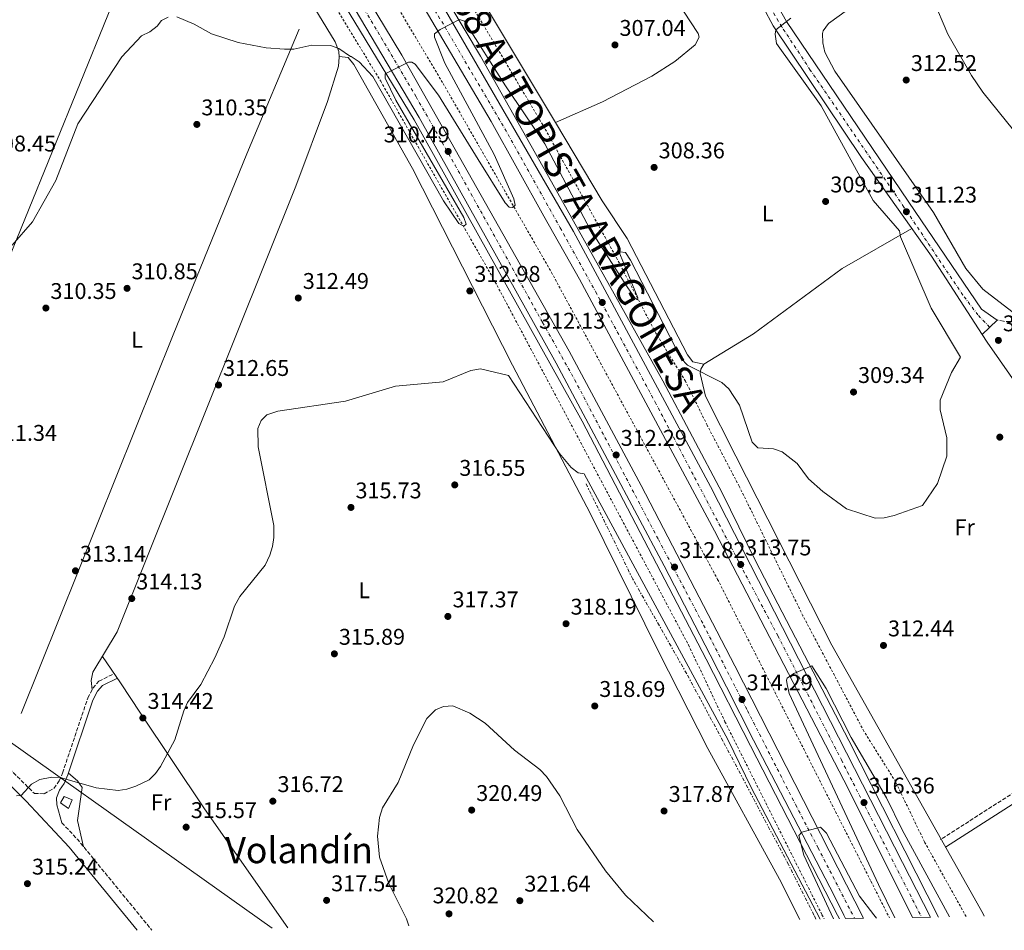
# Model space of a CAD drawing. Units: metres. Extents: x 615563 to 619050, y 4650728 to 4653098.
# Drawn here: x 616956 to 617390, y 4650751 to 4651153 of the extents above; entities that cross this region are included whole.
import ezdxf
from ezdxf.enums import TextEntityAlignment as Align

# ---------------------------------------------------------------- set-up
doc = ezdxf.new("R2010")
doc.units = ezdxf.units.M
doc.header["$MEASUREMENT"] = 0
for name, pattern in [('DGN Style 2', [1.7399219301090239, 1.043953158065414, -0.6959687720436097]), ('DGN Style 3', [2.435890702152634, 1.739921930109024, -0.6959687720436097]), ('DGN Style 4', [2.7856150101045474, 1.391937544087219, -0.6959687720436097, 0.001739921930109024, -0.6959687720436097]), ('DGN Style 7', [3.4798438602180486, 1.565929737098122, -0.6959687720436097, 0.5219765790327072, -0.6959687720436097])]:
    doc.linetypes.add(name, pattern=pattern)
for name, color, linetype, lineweight in [('Acequia sin especificar', 4, 'Continuous', 0), ('Autopista', 135, 'Continuous', 0), ('autovía', 7, 'DGN Style 4', 0), ('Cabeza de talud', 9, 'DGN Style 7', 0), ('Camino', 7, 'DGN Style 3', 0), ('Caseta-cabaña', 1, 'Continuous', 0), ('Cota de punto acotado terreno', 7, 'Continuous', 0), ('Curva de nivel intermedia', 30, 'Continuous', 0), ('Eje pista sin pavimentar', 7, 'DGN Style 4', 0), ('Etiqueta de uso rústico', 92, 'Continuous', 0), ('Gasoducto', 7, 'Continuous', 13), ('Línea blanca (vial)', 7, 'Continuous', 13), ('Línea de asfalto', 7, 'Continuous', 13), ('Línea de cambio de uso (parcela vista)', 92, 'Continuous', 0), ('Línea de cuneta (fondo)', 4, 'DGN Style 2', 0), ('Línea de pista sin pavimentar', 7, 'Continuous', 0), ('Margen derecho', 7, 'Continuous', 0), ('Pista sin pavimentar', 9, 'Continuous', 0), ('Punto acotado terreno (símbolo)', 7, 'Continuous', 0), ('Texto de Área (paraje) menor', 7, 'Continuous', 0)]:
    doc.layers.add(name, color=color, linetype=linetype, lineweight=lineweight)
doc.styles.add('Style-Arial', font='arial.ttf')

# ---------------------------------------------------------------- blocks, each defined once
blk = doc.blocks.new('5PATER')
at = {"layer": 'Punto acotado terreno (símbolo)', "linetype": 'Continuous', "lineweight": 0}
h = blk.add_hatch(color=51, dxfattribs=at)
edge = h.paths.add_edge_path()
edge.add_ellipse((0, 0), major_axis=(-0.1095731443231308, -0.1110710700762829), ratio=0.9994222409660317, start_angle=0, end_angle=360)

msp = doc.modelspace()

# ---------------------------------------------------------------- linework, layer by layer
at = {"layer": 'Acequia sin especificar', "color": 4, "linetype": 'Continuous', "lineweight": 0}
msp.add_polyline3d([(616956.5800000001, 4650847.039999999, 313.8699999999953), (617023.5800000001, 4651013.99, 311.1399999999995), (617056.0499999998, 4651093.710000001, 311.0899999999965), (617079.04, 4651148.74, 309.3600000000006)], dxfattribs=at)
at = {"layer": 'Autopista', "color": 135, "linetype": 'Continuous', "lineweight": 0}
for points in [[(616936.1999999983, 4651472.25, 306.7899999999936), (616992.4800000001, 4651393.809999999, 306.679999999993), (617060.6799999999, 4651291.280000002, 308.2400000000052), (617084.1700000018, 4651254.069999999, 308.1699999999983), (617140.3500000008, 4651162.629999998, 309.7100000000065), (617199.8799999983, 4651059.430000001, 311.6900000000023), (617260.2500000005, 4650947.069999999, 313.3300000000018), (617344.8500000021, 4650781.390000002, 315.6600000000035), (617357.2700000006, 4650757.219999998, 316.3699999999953), (617349.2899999988, 4650757.090000001, 316.929999999993), (617321.0699999996, 4650813.580000003, 316.2899999999936), (617262.0899999999, 4650927.559999999, 313.3300000000018), (617202.5500000013, 4651038.449999998, 312.75), (617186.8200000002, 4651066.29, 311.4199999999983), (617163.6299999979, 4651107.96, 310.820000000007), (617119.5100000021, 4651182.960000002, 309.3699999999953), (617045.1700000024, 4651301.27, 307.3000000000029), (616971.3399999997, 4651410.390000002, 306.8099999999977), (616950.1700000026, 4651440.859999999, 306.8099999999977)], [(616929.3500000018, 4651435.969999999, 306.2599999999948), (617008.8999999977, 4651321.680000001, 307.1600000000035), (617065.3900000018, 4651234.809999999, 308.570000000007), (617124.329999999, 4651137.25, 310.2100000000065), (617197.9699999993, 4651006.710000001, 312.4700000000012), (617229.7699999993, 4650947.580000003, 313.2899999999936), (617270.9600000014, 4650867.96, 314.3300000000018), (617327.6999999991, 4650756.730000001, 316.5399999999936), (617319.8200000002, 4650756.600000001, 316.3800000000047), (617319.0100000009, 4650758.149999998, 316.3800000000047), (617314.7399999973, 4650766.850000001, 316.2799999999988), (617279.1599999999, 4650835.289999999, 315.3399999999965), (617267.3700000016, 4650858.699999999, 313.0099999999948), (617260.1299999997, 4650872.929999999, 312.3999999999942), (617239.87, 4650912.04, 312.8300000000018), (617192.2899999997, 4651001.480000001, 311.8300000000018), (617131.8799999994, 4651109.679999999, 310.25), (617101.4099999995, 4651161.340000001, 308.8899999999995), (617066.6900000004, 4651218.059999999, 308.0099999999948), (617024.4800000011, 4651284.11, 307.4600000000065), (616984.8799999983, 4651344.319999999, 306.6199999999953), (616957.0799999994, 4651385.04, 306.2200000000012), (616919.5199999993, 4651437.48, 306.3600000000006)]]:
    msp.add_polyline3d(points, dxfattribs=at)
at = {"layer": 'autovía', "color": 7, "linetype": 'DGN Style 4', "lineweight": 0}
for points in [[(616739.6699719807, 4651696.350028999, 309.7500000000001), (616758.1599999989, 4651677.960000001, 309.4999999999999), (616775.5100000006, 4651659.840000001, 309.1100000000006), (616797.1900000018, 4651636.620000003, 308.429999999993), (616836.1800000002, 4651591.510000004, 307.4900000000054), (616865.9699999985, 4651556.890000001, 307.479999999996), (616881.2699999983, 4651537.750000001, 307.2899999999936), (616898.8700000002, 4651515.039999999, 307.0099999999948), (616936.2800000005, 4651465.660000001, 306.6100000000005), (616953.879999998, 4651441.930000001, 306.7599999999948), (616970.9699999982, 4651417.440000002, 306.770000000004), (617008.8999999971, 4651361.719999999, 307.0800000000018), (617036.449999998, 4651320.640000001, 307.4900000000054), (617054.9899999987, 4651292.41, 307.8200000000069), (617084.579999998, 4651245.460000004, 308.2899999999936), (617141.859999999, 4651152.020000001, 309.9400000000023), (617169.6700000013, 4651104.81, 310.8399999999966), (617194.0700000006, 4651061.080000003, 311.6399999999995), (617209.6299999974, 4651033.010000004, 312.4199999999983), (617235.8999999977, 4650984.270000001, 312.8999999999943), (617275.8799999983, 4650907.870000003, 313.8699999999954), (617289.9100000008, 4650881.330000003, 314.300000000003), (617317.9299999988, 4650826.570000002, 315.5899999999965), (617353.2800000003, 4650757.149999999, 316.6499999999943)], [(616955.2300000003, 4651393.219999999, 306.3999999999942), (616975.1200000012, 4651364.470000001, 306.6499999999944), (616993.9499999981, 4651336.920000002, 306.8899999999995), (617008.0700000002, 4651316.670000004, 307.1300000000047), (617016.3099999989, 4651303.250000001, 307.320000000007), (617039.139999999, 4651268.4, 307.8099999999977), (617053.2600000009, 4651246.739999999, 308.1000000000058), (617067.7699999994, 4651223.100000001, 308.320000000007), (617088.2500000005, 4651189.899999999, 308.8699999999953), (617104.9600000007, 4651162.350000001, 309.3300000000019), (617130.5599999981, 4651118.870000001, 310.270000000004), (617147.7199999974, 4651088.77, 310.800000000003), (617186.2899999977, 4651019.41, 311.8899999999995), (617200.4099999996, 4650994.220000001, 312.2899999999937), (617237.3199999991, 4650923.710000001, 313.0899999999965), (617257.2600000014, 4650885.970000001, 313.3099999999977), (617276.5599999977, 4650848.289999999, 314.5599999999976), (617297.7499999995, 4650806.850000003, 315.6600000000035), (617307.6, 4650787.899999999, 315.9499999999971), (617323.7600000004, 4650756.66, 316.4600000000065)]]:
    msp.add_polyline3d(points, dxfattribs=at)
at = {"layer": 'Cabeza de talud', "color": 9, "linetype": 'DGN Style 7', "lineweight": 0}
msp.add_polyline3d([(617306.7000000014, 4650756.380000001, 315.8500000000058), (617305.860000001, 4650758.15, 315.8699999999953), (617294.6300000015, 4650780.409999998, 316.2200000000011), (617265.7300000006, 4650834.949999999, 315.7200000000012), (617249.7800000003, 4650864.519999999, 315.7200000000012), (617226.0300000014, 4650906.259999998, 317.2299999999959), (617205.1300000002, 4650948.890000001, 314.9199999999983)], dxfattribs=at)
at = {"layer": 'Camino', "color": 7, "linetype": 'DGN Style 3', "lineweight": 0, "extrusion": (0.03386784754869501, 0.07319906057576056, 0.9967421263462505), "elevation": 361643.6201448341, "flags": 128}
msp.add_lwpolyline([(1392987.643313019, -4465354.080840289), (1392978.157810819, -4465350.237280998), (1392931.79785122, -4465327.671868395)], dxfattribs=at)
at = {"layer": 'Camino', "color": 7, "linetype": 'DGN Style 3', "lineweight": 0}
for points in [[(617582.5100000015, 4651153.109999999, 328.5800000000017), (617574, 4651144.230000001, 327.1199999999954), (617520.8500000018, 4651106.820000002, 320.9799999999959), (617465.1900000013, 4651067.620000003, 315.9700000000012), (617417.0900000003, 4651033.550000002, 313.4299999999931), (617395.199999999, 4651020.210000002, 312.9400000000024), (617392.2999999998, 4651019.81, 312.9400000000024), (617389.420000001, 4651019.890000001, 312.4299999999931), (617386.5599999977, 4651020.460000004, 312.4299999999931)], [(617478.7600000012, 4650869.539999999, 312.0099999999949), (617455.75, 4650853.380000001, 312.5200000000041), (617415.0399999984, 4650825.66, 312.9600000000065), (617361.6399999999, 4650791.45, 313.5299999999989)], [(616944.4299999999, 4650829.5, 314.2799999999988), (616962.3400000005, 4650811.830000003, 314.9600000000063), (616962.3999999985, 4650811.770000001, 314.9299999999932), (616966.6499999977, 4650811.660000001, 314.9299999999932), (616971.0100000007, 4650813.940000003, 314.9299999999932), (616973.3099999984, 4650817.32, 314.9299999999932), (616974.7800000014, 4650820.77, 314.9299999999932), (616985.9200000016, 4650853.820000002, 314.7599999999948), (616988.1999999993, 4650858.170000004, 314.4299999999931), (616990.829999998, 4650861.260000002, 314.5099999999949), (616997.5599999981, 4650864.600000001, 313.929999999993)]]:
    msp.add_polyline3d(points, dxfattribs=at)
at = {"layer": 'Caseta-cabaña', "color": 1, "linetype": 'Continuous', "lineweight": 0, "elevation": 317.8800000000047, "flags": 128}
msp.add_lwpolyline([(616978.9900000002, 4650808.930000001), (616977.4500000002, 4650805.140000001), (616973.9299999997, 4650807.630000001), (616975.4400000004, 4650810.449999999), (616978.9900000002, 4650808.930000001)], close=True, dxfattribs=at)
msp.add_lwpolyline([(616975.4400000004, 4650810.449999999), (616973.9299999997, 4650807.630000001), (616977.4500000002, 4650805.140000001), (616978.9900000002, 4650808.930000001), (616975.4400000004, 4650810.449999999)], dxfattribs=at)
at = {"layer": 'Curva de nivel intermedia', "color": 30, "linetype": 'Continuous', "lineweight": 0, "flags": 128}
for points, elevation in [([(617393.8399999999, 4651104.13), (617380.3200000015, 4651120.980000001), (617375.2900000003, 4651128.289999999), (617364.9099999999, 4651146.5), (617358.3000000005, 4651162.26)], 315.0000000000001), ([(616952.6599999999, 4651053.460000001), (616961.5500000014, 4651063.789999999), (616971.7900000007, 4651081.98), (616981.5700000019, 4651107.02), (617000.9100000008, 4651136.490000002), (617009.6000000011, 4651145.669999998), (617013.2500000012, 4651147.510000001), (617016.5500000003, 4651149.96), (617018.4400000012, 4651152.439999999), (617021.3300000014, 4651153.92)], 310), ([(617025.1, 4651154.089999998), (617032.7199999996, 4651150.930000001), (617040.3500000006, 4651146.59), (617052.2000000014, 4651142.74), (617064.4500000002, 4651140.4), (617072.6100000008, 4651139.810000001), (617076.7100000002, 4651139.88), (617084.5600000002, 4651141.59), (617092.8000000013, 4651141.42), (617096.5800000011, 4651140.09), (617101.6000000011, 4651136.619999998), (617102.0300000003, 4651136.67), (617105.4099999999, 4651134.32), (617111.4400000004, 4651127.87), (617142.7000000017, 4651072.939999998), (617149.4200000007, 4651062.980000001), (617151.6500000014, 4651061.84), (617152.5900000001, 4651062.73), (617151.5400000018, 4651065.67), (617121.5900000003, 4651117.42), (617117.0000000015, 4651127.069999999), (617116.8899999998, 4651128.949999999), (617127.2499999999, 4651134.119999999), (617128.6500000014, 4651134.130000001), (617130.1900000013, 4651133.279999999), (617140.4800000021, 4651119.609999998), (617157.9800000014, 4651091.220000001), (617169.7699999998, 4651072.09), (617171.5199999999, 4651070.2), (617173.0800000001, 4651070.100000001), (617174.1799999997, 4651071.039999999), (617173.6600000013, 4651073.859999998), (617164.9999999999, 4651093.460000001), (617143.2200000002, 4651133.640000001), (617138.6900000018, 4651145.15), (617138.7200000008, 4651146.619999998), (617141.1900000006, 4651148.489999999), (617149.7600000004, 4651153), (617151.9000000017, 4651152.24), (617169.9100000005, 4651123.699999999), (617187.3000000003, 4651098.16), (617207.0999999995, 4651060.59), (617223.8800000012, 4651034.59), (617226.9099999999, 4651030.310000001), (617228.07, 4651029.31), (617228.2599999999, 4651030.269999999), (617220.3200000006, 4651049.699999998), (617220.4000000011, 4651050.499999999)], 310), ([(617220.4000000011, 4651050.499999999), (617222.8100000005, 4651050.17), (617225.0400000013, 4651046.86), (617247.3000000014, 4651003.46), (617250.1300000012, 4651000.63), (617265.3000000013, 4650992.869999999), (617268.300000001, 4650990.180000001), (617273.0199999994, 4650982.920000001), (617278.5600000004, 4650966.57), (617281.1800000002, 4650964.140000001), (617288.0599999999, 4650963.74), (617291.8300000008, 4650962.399999999), (617298.4900000015, 4650957.279999998), (617303.4200000003, 4650950.470000001), (617309.73, 4650944.819999999), (617320.1300000004, 4650937.279999998), (617332.7700000004, 4650933.069999999), (617336.7700000014, 4650933.230000001), (617341.1400000011, 4650934.249999999), (617353.7499999999, 4650938.65), (617360.2300000017, 4650948.449999999), (617364.3300000011, 4650960.49), (617364.3400000001, 4650968.56), (617361.5300000004, 4650980.819999999), (617361.4200000009, 4650985.119999997), (617366.5000000015, 4650997.4), (617370.4600000001, 4651004.039999999), (617357.4300000012, 4651025.720000001), (617344.04, 4651057.100000001), (617343.5700000006, 4651059.75), (617331.8899999997, 4651073.199999999), (617309.0700000006, 4651114.859999998), (617289.3600000008, 4651142.329999999), (617288.7199999995, 4651146.489999998), (617289.0400000013, 4651148.369999998), (617295.6399999994, 4651153.579999999)], 310), ([(617308.6500000005, 4650756.409999999), (617278.1600000004, 4650814.430000001), (617268.0500000007, 4650835.249999999), (617204.5900000016, 4650952.63), (617202.0200000012, 4650953.13), (617198.9099999998, 4650955.42), (617193.8000000002, 4650961.599999999), (617171.3000000007, 4650996.019999999), (617159.0000000006, 4650998.88), (617154.6200000019, 4650998.24), (617142.4900000016, 4650993.180000001), (617121.4699999997, 4650991.289999999), (617099.4800000022, 4650984.74), (617069.6500000015, 4650980.320000002), (617064.8200000012, 4650978.600000001), (617062.3400000002, 4650976.189999999), (617060.8499999995, 4650972.679999999), (617061.0100000004, 4650964.5), (617067.85, 4650929.940000001), (617067.860000001, 4650924.550000001), (617067.3200000002, 4650920.579999999), (617066.1600000003, 4650916.759999999), (617064.0200000011, 4650912.430000001), (617052.9600000014, 4650898.649999999), (617050.4900000015, 4650894.329999999), (617045.9600000008, 4650880.829999999), (617041.8600000015, 4650871.480000001), (617035.7400000015, 4650859.82), (617029.8800000009, 4650851.880000001), (617028.2000000001, 4650848.249999999), (617024.2300000003, 4650835.430000001), (617017.8900000014, 4650823.599999999), (617015.8100000004, 4650820.609999998), (617012.9000000004, 4650817.84), (617007.1, 4650814.92), (617003.1900000006, 4650813.640000002), (616999.2600000012, 4650813.029999998), (616989.6500000021, 4650814.249999999), (616973.7900000013, 4650818.82), (616970.1300000001, 4650818.909999999), (616964.7800000012, 4650817.869999998), (616961.1700000014, 4650815.87), (616956.5700000015, 4650810.880000001), (616954.4700000006, 4650810.659999999)], 315.0000000000001), ([(617341.5000000009, 4650756.960000002), (617334.25, 4650771.67), (617294.940000002, 4650855.88), (617294.01, 4650859.810000001), (617293.8100000012, 4650861.760000001), (617294.000000001, 4650862.619999998), (617296.9800000006, 4650864.699999999), (617304.8600000018, 4650867.989999999), (617311.2000000008, 4650858.060000001), (617322.2600000005, 4650836.489999999), (617337.8300000008, 4650809.759999999), (617344.7300000007, 4650795.659999999), (617365.640000001, 4650757.359999999)], 315.0000000000001), ([(617127.4000000019, 4650753.41), (617126.3400000001, 4650756.449999999), (617118.4800000013, 4650772.009999999), (617114.4700000014, 4650783.730000001), (617113.5300000003, 4650792.999999999), (617114.4300000012, 4650801.09), (617115.8000000013, 4650805.489999999), (617122.6000000007, 4650816.659999999), (617129.4600000004, 4650833.199999999), (617135.2499999995, 4650844.779999999), (617139.0600000005, 4650848.67), (617142.7000000017, 4650850.029999998), (617146.6900000015, 4650850.32), (617154.2500000009, 4650847.189999999), (617161.01, 4650842.779999999), (617173.8700000013, 4650830.800000001), (617185.0600000005, 4650822.31), (617187.9599999996, 4650819.23), (617193.8600000005, 4650810.680000001), (617201.5800000008, 4650795.880000001), (617214.070000001, 4650777.659999999), (617222.7700000004, 4650766.899999999), (617235.1599999999, 4650755.199999998)], 319.9999999999999), ([(617333.4800000011, 4650756.82), (617332.3000000009, 4650758.31), (617325.9100000005, 4650766.460000001), (617311.3799999997, 4650794.210000001), (617308.6900000006, 4650796.83), (617300.4500000018, 4650794.630000001), (617299.1799999999, 4650793.259999999), (617301.4199999997, 4650784.589999998), (617314.510000001, 4650756.51)], 315.0000000000001)]:
    msp.add_lwpolyline(points, dxfattribs=dict(at, elevation=elevation))
at = {"layer": 'Eje pista sin pavimentar', "color": 7, "linetype": 'DGN Style 4', "lineweight": 0}
msp.add_polyline3d([(617383.2699999998, 4651017.290000001, 312.179999999993), (617378.1000000021, 4651022.730000001, 312.1999999999972), (617371.4299999999, 4651031.469999999, 312.1199999999954), (617345.4899999985, 4651070.260000003, 311.3600000000007), (617304.2499999994, 4651130.680000001, 310.3999999999943), (617291.7300000001, 4651149.640000001, 310.1699999999984), (617287.5399999992, 4651156.760000002, 310.0800000000017)], dxfattribs=at)
at = {"layer": 'Gasoducto', "color": 7, "linetype": 'Continuous', "lineweight": 13}
msp.add_polyline3d([(615580.8700000016, 4651870.390000001, 309.9700000000012), (615887.2199999989, 4651645.81, 313.1699999999983), (616202.3000000011, 4651393.970000001, 316.4199999999983), (616401.9020087961, 4651244.567577254, 313.0466000000015), (616412.2296722995, 4651236.837304608, 312.8720999999932), (616674.4699999997, 4651040.550000002, 308.4400000000023), (616902.9999999991, 4650869.070000002, 312.2700000000041), (617067.1000000016, 4650752.41, 317.2200000000012)], dxfattribs=at)
at = {"layer": 'Línea blanca (vial)', "color": 7, "linetype": 'Continuous', "lineweight": 13}
for points in [[(616742.3500000017, 4651698.940000003, 310.179999999993), (616774.089999999, 4651666.950000001, 309.6799999999931), (616803.1599999998, 4651635.000000001, 308.3500000000059), (616841.9400000002, 4651590.989999998, 307.6600000000035), (616870.5899999985, 4651557.260000002, 307.6100000000005), (616936.1999999977, 4651472.250000001, 306.7899999999938), (616992.4799999996, 4651393.81, 306.679999999993), (617060.6799999995, 4651291.280000002, 308.2400000000052), (617084.1700000013, 4651254.07, 308.1699999999982), (617140.3500000003, 4651162.63, 309.7100000000063), (617199.8799999976, 4651059.430000001, 311.6900000000023), (617260.2499999999, 4650947.07, 313.3300000000018), (617344.8500000016, 4650781.390000002, 315.6600000000035), (617357.2700000001, 4650757.219999999, 316.3699999999955)], [(617349.2899999983, 4650757.090000001, 316.9299999999931), (617321.0699999991, 4650813.580000003, 316.2899999999936), (617262.0899999995, 4650927.56, 313.3300000000018), (617202.5500000009, 4651038.449999999, 312.7500000000001), (617186.8199999997, 4651066.290000001, 311.4199999999983), (617163.6299999974, 4651107.960000001, 310.8200000000071), (617119.5100000016, 4651182.960000004, 309.3699999999954), (617045.1700000018, 4651301.270000001, 307.300000000003), (616971.3399999993, 4651410.390000002, 306.8099999999978), (616950.1700000021, 4651440.86, 306.8099999999978), (616931.079999997, 4651466.54, 306.4400000000024), (616887.6099999994, 4651523.680000001, 306.8099999999978), (616864.0199999993, 4651553.13, 307.3500000000059), (616832.9799999993, 4651589.739999998, 307.300000000003), (616792.5399999982, 4651636.489999999, 308.429999999993), (616736.9999999985, 4651693.770000001, 309.320000000007)], [(616723.3299999981, 4651680.270000001, 309.8200000000071), (616761.5799999987, 4651640.739999998, 308.6399999999995), (616788.5500000007, 4651611.219999999, 307.6000000000059), (616829.6600000003, 4651564.720000001, 306.9700000000012), (616858.510000002, 4651529.880000001, 306.7100000000065), (616890.3200000006, 4651488.750000001, 306.4100000000035), (616929.3500000014, 4651435.970000001, 306.2599999999948), (617008.8999999971, 4651321.680000001, 307.1600000000036), (617065.3900000014, 4651234.81, 308.570000000007), (617124.3299999986, 4651137.250000001, 310.2100000000065), (617197.9699999989, 4651006.710000002, 312.4700000000012), (617229.7699999987, 4650947.580000003, 313.2899999999937), (617270.9600000009, 4650867.960000001, 314.3300000000017), (617327.6999999987, 4650756.730000001, 316.5399999999935)], [(616717.9400000013, 4651674.91, 309.8200000000071), (616746.3299999981, 4651645.910000001, 308.8800000000047), (616786.9600000014, 4651601.320000002, 307.6999999999973), (616822.6399999994, 4651561.140000002, 306.9499999999972), (616853.3999999977, 4651524.699999999, 306.8000000000029), (616881.370000001, 4651488.86, 306.8200000000069), (616919.5199999989, 4651437.480000001, 306.3600000000006), (616957.0799999988, 4651385.040000001, 306.2200000000012), (616984.8799999978, 4651344.32, 306.6199999999954), (617024.4800000007, 4651284.110000002, 307.4600000000065), (617066.69, 4651218.06, 308.0099999999948), (617101.409999999, 4651161.340000002, 308.8899999999993), (617131.879999999, 4651109.680000001, 310.25), (617192.2899999992, 4651001.480000001, 311.8300000000017), (617239.8699999994, 4650912.040000001, 312.8300000000019), (617260.1299999993, 4650872.930000001, 312.3999999999942), (617267.3700000012, 4650858.7, 313.0099999999948), (617279.1599999995, 4650835.289999999, 315.3399999999966), (617314.7399999968, 4650766.850000002, 316.2799999999989), (617319.0100000005, 4650758.149999999, 316.3800000000046), (617319.8199999996, 4650756.600000001, 316.3800000000046)]]:
    msp.add_polyline3d(points, dxfattribs=at)
at = {"layer": 'Línea de asfalto', "color": 7, "linetype": 'Continuous', "lineweight": 13}
for points in [[(616744.530000001, 4651701.039999999, 309.320000000007), (616786.4400000006, 4651657.420000002, 309.0299999999988), (616837.7600000004, 4651599.56, 307.8200000000069), (616871.1499999973, 4651560.680000002, 306.8099999999978), (616896.1799999991, 4651529.480000001, 306.8300000000018), (616924.1499999979, 4651493.04, 306.3699999999956), (616966.9800000007, 4651434.970000001, 306.8099999999978), (617046.1999999977, 4651318.890000001, 307.3800000000047), (617132.3700000007, 4651181.440000002, 309.1999999999971), (617158.8900000011, 4651136.710000002, 310.0599999999976), (617190.2799999998, 4651081.399999999, 311.1399999999995), (617239.2100000001, 4650993.620000003, 312.820000000007), (617265.449999999, 4650944.280000002, 313.8300000000019), (617280.1099999994, 4650914.300000001, 313.8699999999954), (617321.1999999988, 4650835.059999999, 315.3399999999966), (617360.6599999988, 4650757.270000001, 316.3699999999955)], [(617317.0500000003, 4650756.550000001, 316.2200000000012), (617316.1999999987, 4650758.090000001, 316.2100000000065), (617277.8899999999, 4650832.690000001, 315.3399999999966), (617258.3200000009, 4650870.969999999, 313.4600000000065), (617203.6700000007, 4650975.930000001, 312.5800000000017), (617129.6900000006, 4651108.640000001, 309.7700000000041), (617053.7800000017, 4651233.970000001, 307.9900000000052), (617025.850000001, 4651277.41, 306.8800000000048), (616991.1299999995, 4651330.180000001, 306.8200000000069), (616955.019999998, 4651382.859999999, 306.8200000000069), (616927.1599999988, 4651421.95, 306.3300000000017), (616883.7499999994, 4651480.470000001, 306.8200000000069), (616848.0500000013, 4651526.980000001, 306.4100000000035), (616821.6999999983, 4651558.440000001, 306.8699999999953), (616790.6499999972, 4651593.640000002, 307.4199999999984), (616743.0899999993, 4651645.16, 308.6499999999943), (616715.8999999983, 4651672.870000003, 308.8300000000018)]]:
    msp.add_polyline3d(points, dxfattribs=at)
at = {"layer": 'Línea de cambio de uso (parcela vista)', "color": 92, "linetype": 'Continuous', "lineweight": 0}
for points in [[(617191.9302000003, 4651107.540100001, 309.1584000000003), (617148.8499999996, 4651179.720000001, 308.820000000007), (617119.5, 4651225.890000001, 308.820000000007), (617100.0499999998, 4651258.430000001, 307.820000000007), (617097.0076000001, 4651263.014799999, 307.7860999999975)], [(616882.1299999999, 4650877.75, 311.8899999999995), (616902.7800000003, 4650926.49, 312.3999999999942), (616921.5099999999, 4650974.99, 310.9199999999983), (616994.6900000004, 4651154.789999999, 308.9199999999983), (617027.2599999999, 4651236.59, 306.9199999999983), (617030.0503000002, 4651243.199899999, 306.881899999993)], [(617030.0503000002, 4651243.199899999, 306.881899999993), (617030.1900000004, 4651243.529999999, 306.8800000000047), (617032.3700000001, 4651244.430000001, 306.8800000000047), (617034.2699999996, 4651244.140000001, 306.8800000000047), (617038.2000000002, 4651239.26, 307.3800000000047), (617065.9800000006, 4651190.640000001, 308.3800000000047), (617094.9299999997, 4651143.119999999, 308.8800000000047), (617096.4900000002, 4651138.779999999, 308.8800000000047), (617096.6600000003, 4651136.390000001, 309.3899999999995), (617096.3700000001, 4651132.41, 309.1399999999995), (617091.54, 4651116.850000001, 309.0899999999965), (617077.6500000004, 4651079.439999999, 309.7700000000041), (616998.9000000004, 4650883.02, 313.3899999999995), (616988.2000000002, 4650865.230000001, 312.9499999999971), (616987.4400000004, 4650861.550000001, 313.4600000000065), (616987.8200000003, 4650857.449999999, 314.4799999999959)], [(617396.9199999999, 4651021.26, 312.9700000000012), (617380.2400000002, 4651034.060000001, 312.9700000000012), (617372.7199999997, 4651043.24, 312.8699999999953), (617358.5099999999, 4651067.859999999, 312.4799999999959), (617315.0800000001, 4651130.17, 311.429999999993), (617310.6500000004, 4651138.560000001, 311.4600000000065), (617309.8099999996, 4651142.67, 311.9700000000012), (617309.6799999997, 4651146.76, 311.9700000000012), (617309.9600000001, 4651147.949999999, 311.9700000000012), (617312.3300000001, 4651151.180000001, 311.9700000000012), (617335.3899999997, 4651167.869999999, 312.8399999999965), (617382.0899999999, 4651200.430000001, 317), (617407.6100000005, 4651219.17, 321.0299999999988), (617420.2300000006, 4651223.52, 321.5399999999936), (617429.8600000005, 4651222.060000001, 322.0200000000041), (617434.0599999996, 4651220.74, 322.0099999999948), (617455.5899999999, 4651212.310000001, 322.9600000000065), (617507.5, 4651186.76, 324.5), (617559.5199999996, 4651165.439999999, 326.070000000007), (617568.1299999999, 4651161.529999999, 326.070000000007), (617569.0300000003, 4651158.83, 326.070000000007), (617568.8499999996, 4651152.59, 326.570000000007), (617567.1699999999, 4651144.9, 326.2700000000041), (617563.3099999996, 4651136.710000001, 325.8800000000047)], [(617191.9302000003, 4651107.540100001, 309.1600000000035), (617212.7300000006, 4651116.630000001, 308.1499999999942), (617234.4600000001, 4651127.939999999, 308.1499999999942), (617244.5800000001, 4651134.430000001, 308.1499999999942), (617253.54, 4651141.83, 308.1499999999942), (617255.2199999997, 4651145.100000001, 308.1499999999942), (617254.8700000001, 4651146.74, 308.1499999999942), (617238.79, 4651171.300000001, 307.6499999999942), (617237.2800000003, 4651177.550000001, 307.6499999999942), (617237.6500000004, 4651181.600000001, 307.6499999999942), (617260.3899999997, 4651204.050000001, 308.5399999999936)], [(617096.6500000004, 4651136.58, 309.3500000000058), (617100.7000000002, 4651136.230000001, 309.3500000000058), (617103.1900000004, 4651133.119999999, 309.3500000000058), (617128.9699999997, 4651087.27, 310.6499999999942), (617173.0999999996, 4651000.49, 312.3500000000058), (617207.4600000001, 4650935.050000001, 315.8600000000006), (617237.3700000001, 4650874.34, 318.4199999999983), (617259.1600000003, 4650831.59, 316.8600000000006), (617290.6200000001, 4650774.050000001, 316.8600000000006), (617299.5599999996, 4650756.26, 316.8600000000006)], [(617257.4100000003, 4651000.949999999, 309.320000000007), (617252.4199999999, 4651002.029999999, 309.820000000007), (617250.1299999999, 4651005.189999999, 309.820000000007), (617223.5599999996, 4651056.390000001, 309.3000000000029), (617212.5099999999, 4651073.060000001, 309.320000000007), (617191.9302000003, 4651107.540100001, 309.1584000000003)], [(617348.9800000006, 4651060.810000001, 311.8399999999965), (617318.2300000006, 4651043.15, 309.9700000000012), (617279.29, 4651014.310000001, 308.7599999999948), (617257.4100000003, 4651000.949999999, 309.320000000007)], [(617380.8499999996, 4650757.609999999, 314.5200000000041), (617380.3499999996, 4650758.720000001, 314.5), (617313.7100000001, 4650877.130000001, 312.6199999999953), (617271.4400000004, 4650960.449999999, 310.8099999999977), (617258.1399999997, 4650986.92, 311.2400000000052), (617255.6799999997, 4650996.949999999, 310.3099999999977), (617255.9699999997, 4650998.850000001, 310.3099999999977), (617257.4100000003, 4651000.949999999, 309.320000000007)], [(617074.0499999998, 4650752.529999999, 317.25), (617037.3099999996, 4650805.02, 316.0299999999988), (617009.1600000003, 4650847.100000001, 314.8600000000006), (617000.3799999999, 4650860.51, 315.1900000000023), (616992.3700000001, 4650872.16, 313.1199999999953)], [(616977.3499999996, 4650820.779999999, 314.929999999993), (616981.3200000003, 4650817.33, 315.429999999993), (616983.4000000004, 4650814.4, 314.929999999993), (616981.3399999999, 4650799.880000001, 315.429999999993), (616984.04, 4650788.289999999, 315.3899999999995)]]:
    msp.add_polyline3d(points, dxfattribs=at)
at = {"layer": 'Línea de cuneta (fondo)', "color": 4, "linetype": 'DGN Style 2', "lineweight": 0}
for points in [[(616729.6900000004, 4651686.59, 308.3300000000018), (616756.5199999996, 4651657.810000001, 308.3300000000018), (616804.4000000004, 4651606.84, 306.820000000007), (616848.2199999997, 4651555.970000001, 305.820000000007), (616895, 4651499.529999999, 305.320000000007), (616929.1600000003, 4651453.699999999, 305.320000000007), (616992.7199999997, 4651362.880000001, 305.820000000007), (617040.7300000006, 4651289.91, 305.820000000007), (617089.1600000003, 4651214.310000001, 307.3300000000018), (617142.4699999997, 4651124.720000001, 308.8300000000018), (617190.2100000001, 4651041.480000001, 310.3300000000018), (617263.4000000004, 4650906.140000001, 313.3300000000018), (617330.9600000001, 4650773.029999999, 315.8500000000058), (617339.1200000001, 4650756.92, 315.8500000000058)], [(617372.9100000003, 4650757.480000001, 313.9199999999983), (617354.54, 4650790.430000001, 313.2899999999936), (617341.8600000005, 4650816.810000001, 313.2899999999936), (617327.8700000001, 4650839.17, 312.7899999999936), (617301.0199999996, 4650890.07, 312.7899999999936), (617272.9000000004, 4650947.210000001, 312.2899999999936), (617258.79, 4650974.109999999, 311.7899999999936), (617249.2699999996, 4650993.480000001, 310.2899999999936), (617236.2100000001, 4651014.619999999, 310.2899999999936), (617219.1500000004, 4651047.33, 309.2899999999936), (617187.2199999997, 4651105.050000001, 309.2899999999936), (617143.9800000006, 4651177.890000001, 308.7799999999988), (617127.2000000002, 4651203.189999999, 307.7799999999988), (617060.4100000003, 4651307, 306.7799999999988), (617016.6799999997, 4651379.369999999, 305.2799999999988), (617000.3399999999, 4651402.980000001, 304.2700000000041), (616991.4199999999, 4651419.75, 303.6600000000035)], [(616986.7999999998, 4651330.369999999, 304.8099999999977), (617001.2699999996, 4651308.24, 305.8099999999977), (617062.0599999996, 4651212.480000001, 307.3099999999977), (617114.9699999997, 4651125.76, 308.820000000007), (617165.4400000004, 4651037.199999999, 310.320000000007), (617250.5899999999, 4650877.220000001, 312.320000000007), (617266.6600000003, 4650843.34, 313.3300000000018), (617309.3899999997, 4650758.310000001, 314.6000000000058), (617310.3399999999, 4650756.439999999, 314.6000000000058)]]:
    msp.add_polyline3d(points, dxfattribs=at)
at = {"layer": 'Línea de pista sin pavimentar', "color": 7, "linetype": 'Continuous', "lineweight": 0, "extrusion": (-0.03934819436960046, -0.03797070813124766, 0.9985038532343599), "elevation": -200583.6242043142, "flags": 128}
msp.add_lwpolyline([(-2918115.916419391, 3668440.568120599), (-2918115.916419391, 3668449.711998334)], dxfattribs=at)
at = {"layer": 'Línea de pista sin pavimentar', "color": 7, "linetype": 'Continuous', "lineweight": 0}
for points in [[(617386.5599999977, 4651020.460000004, 312.4299999999931), (617379.7199999981, 4651025.219999999, 312.4299999999931), (617350.4100000004, 4651068.309999999, 312.3099999999977), (617293.7300000007, 4651152.120000001, 310.4199999999983), (617282.0699999997, 4651173.09, 310.1300000000046), (617219.3599999994, 4651299.350000002, 307.3999999999941), (617200.0300000019, 4651335.930000001, 307.6999999999973), (617179.8000000013, 4651377.11, 307.0599999999977), (617168.4499999988, 4651402.690000002, 306.7299999999959), (617163.7699999983, 4651416.510000002, 306.4600000000065), (617161.5599999977, 4651428.32, 306.1799999999931), (617158.2399999984, 4651454.640000002, 305.8099999999978), (617151.5700000009, 4651529.29, 303.9400000000024), (617149.4400000008, 4651557.210000002, 303.6699999999982), (617149.7100000011, 4651573.5, 303.6199999999953)], [(617158.8700000009, 4651414.440000002, 306.479999999996), (617163.5100000012, 4651400.760000003, 306.7299999999959), (617175, 4651374.859999999, 307.0599999999977), (617195.2999999999, 4651333.52, 307.6999999999973), (617214.7300000006, 4651297.080000003, 307.3999999999941), (617275.1299999994, 4651174.030000003, 308.9100000000036), (617287.899999999, 4651150.120000001, 309.9100000000036), (617326.8500000016, 4651092.070000002, 310.4199999999983), (617357.5699999996, 4651048.670000004, 311.929999999993), (617379.9899999985, 4651014.120000001, 311.929999999993)]]:
    msp.add_polyline3d(points, dxfattribs=at)
at = {"layer": 'Margen derecho', "color": 7, "linetype": 'Continuous', "lineweight": 0}
for points in [[(617379.9899999985, 4651014.120000001, 311.929999999993), (617382.1900000002, 4651010.730000001, 311.929999999993), (617422.5899999988, 4650952.88, 311.929999999993), (617470.7600000014, 4650881.11, 311.4299999999931), (617478.7600000012, 4650869.539999999, 312.0099999999949)], [(617480.8700000012, 4650866.480000001, 312.0399999999935), (617457.7100000002, 4650849.88, 312.5200000000041), (617417.2399999978, 4650822.32, 312.9600000000065), (617363.8099999981, 4650788.100000002, 313.5299999999989)], [(616998.9599999995, 4650862.580000003, 313.929999999993), (616992.3599999989, 4650859.300000002, 314.5099999999949), (616990.230000001, 4650856.800000001, 314.4299999999931), (616988.1700000025, 4650852.859999999, 314.7599999999948), (616977.0599999991, 4650819.899999999, 314.9299999999932), (616975.4600000009, 4650816.149999999, 314.9299999999932), (616973.4499999993, 4650813.190000002, 314.9299999999932), (616972.1700000007, 4650809.88, 315.429999999993), (616972.3299999973, 4650806.770000001, 315.429999999993), (616974.4899999986, 4650798.870000001, 314.9400000000023)], [(616906.8399999987, 4650853.120000001, 311.7799999999989), (616917.61, 4650845.649999999, 313.1600000000034), (616941.0399999992, 4650825.789999999, 314.2799999999988), (616958.7499999985, 4650808.330000003, 314.9600000000063), (616977.7099999995, 4650788.100000002, 315.2500000000001), (617007.719999999, 4650751.430000001, 316.9199999999983)]]:
    msp.add_polyline3d(points, dxfattribs=at)
at = {"layer": 'Pista sin pavimentar', "color": 9, "linetype": 'Continuous', "lineweight": 0}
msp.add_polyline3d([(617282.0700000002, 4651173.09, 310.1300000000047), (617293.7300000011, 4651152.120000001, 310.4199999999983), (617350.4100000008, 4651068.309999999, 312.3099999999977), (617379.7199999986, 4651025.219999999, 312.429999999993), (617386.5599999982, 4651020.460000002, 312.429999999993), (617379.989999999, 4651014.120000001, 311.929999999993), (617357.5700000002, 4651048.670000002, 311.929999999993), (617326.8500000021, 4651092.07, 310.4199999999983), (617287.8999999996, 4651150.12, 309.9100000000035), (617275.1299999999, 4651174.030000002, 308.9100000000035)], dxfattribs=at)

# ---------------------------------------------------------------- block references
at = {"layer": 'Punto acotado terreno (símbolo)', "color": 7, "linetype": 'Continuous', "lineweight": 0, "xscale": 10, "yscale": 10, "zscale": 10}
for p in [(617218.1799999992, 4651141.730000001, 307.0399999999941), (617346.4999999988, 4651126.239999998, 312.5200000000045), (617033.969999999, 4651106.690000001, 310.3500000000063), (617144.7100000011, 4651094.770000001, 310.4900000000057), (617235.4400000017, 4651087.739999999, 308.360000000001), (617310.9799999995, 4651072.719999999, 309.5099999999948), (617346.5700000003, 4651068.220000001, 311.2299999999959), (617003.2100000007, 4651034.430000001, 310.8500000000063), (617154.2399999974, 4651033.29, 312.9799999999964), (617078.6599999992, 4651030.170000002, 312.4900000000052), (616967.4600000012, 4651025.74, 310.3500000000063), (617212.5899999992, 4651028.200000001, 312.1300000000051), (617387.1000000008, 4651011.500000002, 311.9299999999935), (617043.52, 4650991.820000002, 312.6499999999946), (617323.2899999986, 4650988.710000002, 309.339999999997), (617387.7299999989, 4650968.830000003, 311), (617218.7100000012, 4650961, 312.2899999999936), (617147.6000000011, 4650947.780000002, 316.5500000000029), (617101.8700000016, 4650937.850000002, 315.7299999999959), (617244.4400000004, 4650911.54, 312.820000000007), (617273.5799999982, 4650912.7, 313.7500000000005), (616980.4899999979, 4650909.91, 313.1399999999995), (617005.2899999995, 4650897.690000003, 314.1300000000047), (617144.5599999991, 4650889.800000001, 317.3699999999958), (617196.6200000009, 4650886.590000001, 318.1900000000023), (617336.4899999974, 4650877.010000004, 312.4400000000028), (617094.5599999982, 4650873.31, 315.8899999999995), (617274.1799999995, 4650853.190000003, 314.2899999999941), (617209.280000001, 4650850.31, 318.6900000000023), (617010.1800000002, 4650845.030000002, 314.4199999999983), (617067.4400000009, 4650808.370000001, 316.7200000000012), (617327.9099999988, 4650807.739999998, 316.360000000001), (617155.050000001, 4650804.440000001, 320.4900000000052), (617239.8000000002, 4650804.030000002, 317.8600000000006), (617029.2500000006, 4650796.899999999, 315.5700000000074), (616959.3299999974, 4650772, 315.2400000000057), (617091.1400000005, 4650764.640000002, 317.5399999999941), (617176.2699999996, 4650764.489999999, 321.6399999999999), (617145.0699999987, 4650758.7, 320.820000000007)]:
    msp.add_blockref('5PATER', p, dxfattribs=at)

# ---------------------------------------------------------------- texts
at = {"layer": 'autovía', "color": 1, "linetype": 'Continuous', "lineweight": 0, "style": 'Style-Arial'}
msp.add_text('A-68 AUTOPISTA ARAGONESA', height=12, rotation=299.42734, dxfattribs=at).set_placement((617198.6016196474, 4651079.56443958, 309.9499999999971), align=Align.MIDDLE_CENTER)
at = {"layer": 'Cota de punto acotado terreno', "color": 7, "linetype": 'Continuous', "lineweight": 0, "style": 'Style-Arial'}
for s, p in [('307.04', (617220.1700000013, 4651145.730000001, 307.0399999999936)), ('312.52', (617348.5500000013, 4651130.239999998, 312.5200000000041)), ('310.35', (617035.9600000011, 4651110.690000001, 310.3500000000058)), ('310.49', (617116.250000001, 4651098.760000003, 310.4900000000052)), ('308.45', (616942.800000001, 4651094.770000001, 308.4499999999971)), ('308.36', (617237.4299999991, 4651091.739999998, 308.3600000000006)), ('309.51', (617313.0599999988, 4651076.719999999, 309.5099999999948)), ('311.23', (617348.5599999978, 4651072.220000001, 311.2299999999959)), ('310.85', (617005.1999999983, 4651038.430000001, 310.8500000000058)), ('312.98', (617156.2299999995, 4651037.289999999, 312.9799999999959)), ('312.49', (617080.6400000001, 4651034.170000004, 312.4900000000052)), ('310.35', (616969.4499999988, 4651029.739999998, 310.3500000000058)), ('312.13', (617184.7500000005, 4651016.649999999, 312.1300000000047)), ('311.93', (617389.0900000007, 4651015.5, 311.929999999993)), ('312.65', (617045.510000002, 4650995.820000002, 312.6499999999942)), ('309.34', (617325.2699999996, 4650992.71, 309.3399999999965)), ('311.34', (616943.1999999988, 4650967.2, 311.3399999999965)), ('312.29', (617220.6999999988, 4650965, 312.2899999999936)), ('316.55', (617149.5899999988, 4650951.780000002, 316.5500000000029)), ('315.73', (617103.8500000024, 4650941.850000001, 315.7299999999959)), ('312.82', (617246.4899999984, 4650915.539999999, 312.820000000007)), ('313.75', (617275.5700000003, 4650916.7, 313.75)), ('313.14', (616982.4699999989, 4650913.910000001, 313.1399999999995)), ('314.13', (617007.2800000014, 4650901.690000001, 314.1300000000047)), ('317.37', (617146.6099999994, 4650893.800000001, 317.3699999999953)), ('318.19', (617198.6099999985, 4650890.59, 318.1900000000023)), ('312.44', (617338.4799999994, 4650881.010000002, 312.4400000000023)), ('315.89', (617096.539999999, 4650877.31, 315.8899999999995)), ('318.69', (617211.260000002, 4650854.31, 318.6900000000023)), ('314.29', (617276.1700000016, 4650857.190000001, 314.2899999999936)), ('314.42', (617012.2300000002, 4650849.03, 314.4199999999983)), ('316.72', (617069.489999999, 4650812.370000001, 316.7200000000012)), ('316.36', (617329.8999999987, 4650811.739999998, 316.3600000000006)), ('320.49', (617157.0399999986, 4650808.440000001, 320.4900000000052)), ('317.87', (617241.8500000027, 4650808.03, 317.8600000000006)), ('315.57', (617031.3000000007, 4650800.899999998, 315.570000000007)), ('315.24', (616961.3199999996, 4650776, 315.2400000000052)), ('317.54', (617093.129999998, 4650768.640000001, 317.5399999999936)), ('321.64', (617178.2600000016, 4650768.489999998, 321.6399999999995)), ('320.82', (617137.8000000004, 4650763.32, 320.820000000007))]:
    msp.add_text(s, height=7.000000000000002, dxfattribs=at).set_placement(p)
at = {"layer": 'Etiqueta de uso rústico', "color": 92, "linetype": 'Continuous', "lineweight": 0, "style": 'Style-Arial'}
for s, p in [('L', (617285.4914203811, 4651067.400009998, 309.0599999999977)), ('L', (617007.6614203779, 4651011.79001, 311.0599999999977)), ('Fr', (617372.2836852662, 4650929.10001, 311.429999999993)), ('L', (617107.7114203792, 4650901.340009999, 316.1000000000058)), ('Fr', (617018.2436852669, 4650807.840009999, 315.2200000000012))]:
    msp.add_text(s, height=7.000000000000002, dxfattribs=at).set_placement(p, align=Align.MIDDLE_CENTER)
at = {"layer": 'Texto de Área (paraje) menor', "color": 7, "linetype": 'Continuous', "lineweight": 0, "style": 'Style-Arial'}
msp.add_text('Volandín', height=11.5, dxfattribs=at).set_placement((617079.0428014732, 4650786.770009998, 316.8099999999977), align=Align.MIDDLE_CENTER)

doc.saveas('drawing.dxf')
